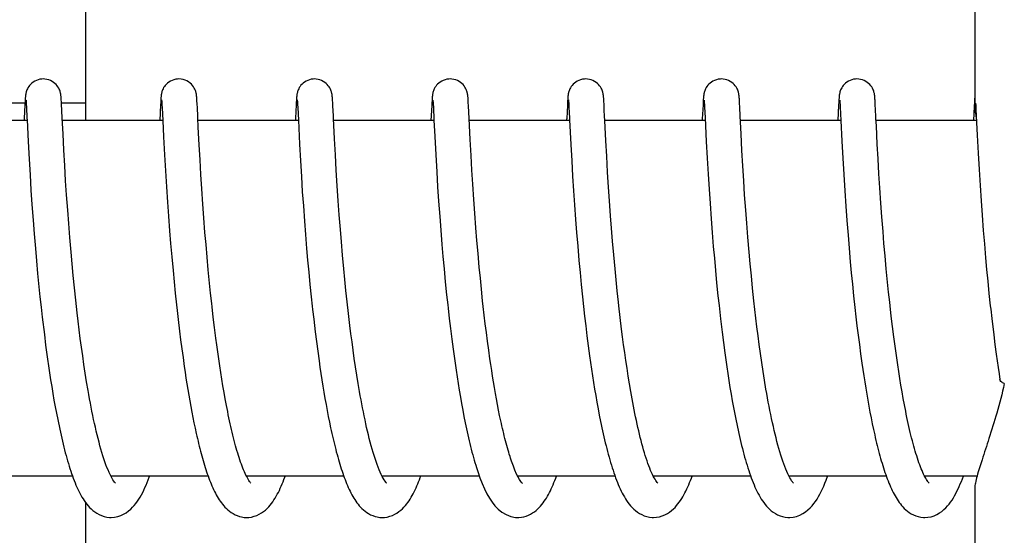
# Model space of a CAD drawing. Units: millimetres. Extents: x 18687 to 23553, y 1675 to 8407.
# Drawn here: x 20519 to 20536, y 6539 to 6548 of the extents above; entities that cross this region are included whole.
import ezdxf

# ---------------------------------------------------------------- set-up
doc = ezdxf.new("R2010")
doc.units = ezdxf.units.MM

# ---------------------------------------------------------------- blocks, each defined once
blk = doc.blocks.new('A$C5581190F')
for p, q in [((1317.633, 684.503), (1317.633, 675.895)), ((1302.626, 675.7), (1302.626, 682.5)), ((1301.384, 676), (1301.601, 676)), ((1301.601, 676.009), (1301.598, 675.959)), ((1301.603, 676.035), (1301.601, 676.009)), ((1301.604, 676.057), (1301.603, 676.035)), ((1301.605, 676.071), (1301.604, 676.057)), ((1301.606, 676.084), (1301.605, 676.071)), ((1301.618, 676.04), (1301.619, 676.034)), ((1301.619, 676.034), (1301.619, 676.026)), ((1301.619, 676.026), (1301.62, 676.017)), ((1301.62, 676.017), (1301.621, 676.001)), ((1301.621, 676.001), (1301.622, 675.974)), ((1302.211, 676.076), (1302.21, 676.089)), ((1302.212, 676.061), (1302.211, 676.076)), ((1302.213, 676.045), (1302.212, 676.061)), ((1302.215, 676.018), (1302.213, 676.045)), ((1302.217, 675.976), (1302.215, 676.018)), ((1302.216, 676), (1302.616, 676)), ((1303.891, 676.011), (1303.888, 675.962)), ((1303.892, 676.037), (1303.891, 676.011)), ((1303.894, 676.059), (1303.892, 676.037)), ((1303.895, 676.072), (1303.894, 676.059)), ((1303.896, 676.085), (1303.895, 676.072)), ((1303.907, 676.039), (1303.908, 676.033)), ((1303.908, 676.033), (1303.909, 676.025)), ((1303.909, 676.025), (1303.909, 676.015)), ((1303.909, 676.015), (1303.91, 675.998)), ((1303.91, 675.998), (1303.912, 675.969)), ((1304.501, 676.078), (1304.499, 676.091)), ((1304.502, 676.064), (1304.501, 676.078)), ((1304.503, 676.049), (1304.502, 676.064)), ((1304.504, 676.025), (1304.503, 676.049)), ((1304.506, 675.988), (1304.504, 676.025)), ((1304.51, 675.909), (1304.506, 675.988)), ((1306.18, 676.012), (1306.177, 675.961)), ((1306.182, 676.037), (1306.18, 676.012)), ((1306.183, 676.059), (1306.182, 676.037)), ((1306.184, 676.073), (1306.183, 676.059)), ((1306.197, 676.039), (1306.197, 676.033)), ((1306.197, 676.033), (1306.198, 676.025)), ((1306.198, 676.025), (1306.199, 676.015)), ((1306.199, 676.015), (1306.2, 675.998)), ((1306.2, 675.998), (1306.202, 675.97)), ((1306.79, 676.081), (1306.789, 676.093)), ((1306.791, 676.069), (1306.79, 676.081)), ((1306.792, 676.056), (1306.791, 676.069)), ((1306.793, 676.034), (1306.792, 676.056)), ((1306.795, 676.002), (1306.793, 676.034)), ((1306.798, 675.945), (1306.795, 676.002)), ((1308.469, 676.004), (1308.466, 675.955)), ((1308.471, 676.037), (1308.469, 676.004)), ((1308.473, 676.059), (1308.471, 676.037)), ((1308.473, 676.073), (1308.473, 676.059)), ((1308.486, 676.04), (1308.487, 676.034)), ((1308.487, 676.034), (1308.487, 676.026)), ((1308.487, 676.026), (1308.488, 676.017)), ((1308.488, 676.017), (1308.489, 676)), ((1308.489, 676), (1308.491, 675.973)), ((1309.079, 676.085), (1309.078, 676.097)), ((1309.08, 676.073), (1309.079, 676.085)), ((1309.081, 676.06), (1309.08, 676.073)), ((1309.082, 676.038), (1309.081, 676.06)), ((1309.084, 676.005), (1309.082, 676.038)), ((1309.087, 675.946), (1309.084, 676.005)), ((1310.759, 676.009), (1310.756, 675.96)), ((1310.76, 676.035), (1310.759, 676.009)), ((1310.762, 676.057), (1310.76, 676.035)), ((1310.763, 676.071), (1310.762, 676.057)), ((1310.776, 676.039), (1310.776, 676.033)), ((1310.776, 676.033), (1310.777, 676.025)), ((1310.777, 676.025), (1310.778, 676.015)), ((1310.778, 676.015), (1310.779, 675.998)), ((1310.779, 675.998), (1310.78, 675.971)), ((1311.369, 676.074), (1311.368, 676.088)), ((1311.37, 676.06), (1311.369, 676.074)), ((1311.371, 676.044), (1311.37, 676.06)), ((1311.373, 676.018), (1311.371, 676.044)), ((1311.375, 675.977), (1311.373, 676.018)), ((1313.048, 676.013), (1313.046, 675.964)), ((1313.05, 676.037), (1313.048, 676.013)), ((1313.051, 676.06), (1313.05, 676.037)), ((1313.052, 676.073), (1313.051, 676.06)), ((1313.065, 676.04), (1313.066, 676.034)), ((1313.066, 676.034), (1313.066, 676.026)), ((1313.066, 676.026), (1313.067, 676.017)), ((1313.067, 676.017), (1313.068, 676)), ((1313.068, 676), (1313.07, 675.973)), ((1313.658, 676.08), (1313.657, 676.092)), ((1313.659, 676.067), (1313.658, 676.08)), ((1313.66, 676.053), (1313.659, 676.067)), ((1313.661, 676.029), (1313.66, 676.053)), ((1313.664, 675.993), (1313.661, 676.029)), ((1313.667, 675.925), (1313.664, 675.993)), ((1315.338, 676.009), (1315.335, 675.959)), ((1315.339, 676.034), (1315.338, 676.009)), ((1315.341, 676.057), (1315.339, 676.034)), ((1315.342, 676.07), (1315.341, 676.057)), ((1315.343, 676.083), (1315.342, 676.07)), ((1315.354, 676.04), (1315.355, 676.034)), ((1315.355, 676.034), (1315.356, 676.026)), ((1315.356, 676.026), (1315.356, 676.017)), ((1315.356, 676.017), (1315.357, 676)), ((1315.357, 676), (1315.359, 675.973)), ((1315.948, 676.075), (1315.947, 676.088)), ((1315.949, 676.06), (1315.948, 676.075)), ((1315.95, 676.044), (1315.949, 676.06)), ((1315.952, 676.018), (1315.95, 676.044)), ((1315.954, 675.976), (1315.952, 676.018)), ((1317.627, 676.01), (1317.623, 675.936)), ((1317.629, 676.035), (1317.627, 676.01)), ((1317.63, 676.058), (1317.629, 676.035)), ((1317.631, 676.071), (1317.63, 676.058)), ((1317.632, 676.084), (1317.631, 676.071)), ((1317.633, 676.095), (1317.632, 676.084)), ((1317.647, 675.989), (1317.649, 675.957)), ((1301.598, 675.959), (1301.588, 675.737)), ((1301.622, 675.974), (1301.625, 675.923)), ((1301.625, 675.923), (1301.634, 675.739)), ((1302.223, 675.866), (1302.217, 675.976)), ((1302.229, 675.739), (1302.223, 675.866)), ((1303.888, 675.962), (1303.875, 675.7)), ((1303.912, 675.969), (1303.915, 675.915)), ((1303.915, 675.915), (1303.925, 675.701)), ((1306.177, 675.961), (1306.166, 675.736)), ((1306.202, 675.97), (1306.204, 675.917)), ((1306.204, 675.917), (1306.215, 675.705)), ((1306.806, 675.779), (1306.798, 675.945)), ((1308.466, 675.955), (1308.454, 675.7)), ((1308.491, 675.973), (1308.494, 675.922)), ((1308.494, 675.922), (1308.504, 675.704)), ((1309.097, 675.735), (1309.087, 675.946)), ((1310.756, 675.96), (1310.745, 675.734)), ((1310.78, 675.971), (1310.783, 675.919)), ((1311.38, 675.872), (1311.375, 675.977)), ((1311.385, 675.77), (1311.38, 675.872)), ((1313.046, 675.964), (1313.034, 675.729)), ((1313.07, 675.973), (1313.072, 675.929)), ((1313.072, 675.929), (1313.081, 675.747)), ((1313.675, 675.77), (1313.667, 675.925)), ((1315.335, 675.959), (1315.322, 675.7)), ((1315.359, 675.973), (1315.362, 675.923)), ((1315.362, 675.923), (1315.373, 675.7)), ((1315.959, 675.872), (1315.954, 675.976)), ((1315.964, 675.772), (1315.959, 675.872)), ((1317.623, 675.936), (1317.612, 675.7)), ((1317.649, 675.957), (1317.653, 675.885)), ((1317.653, 675.885), (1317.674, 675.453)), ((1301.636, 675.7), (1299.942, 675.7)), ((1301.634, 675.739), (1301.636, 675.708)), ((1301.636, 675.708), (1301.654, 675.346)), ((1302.242, 675.476), (1302.229, 675.739)), ((1303.926, 675.7), (1302.231, 675.7)), ((1303.925, 675.701), (1303.939, 675.426)), ((1304.526, 675.586), (1304.518, 675.743)), ((1306.215, 675.7), (1304.52, 675.7)), ((1306.215, 675.705), (1306.235, 675.301)), ((1308.504, 675.7), (1306.81, 675.7)), ((1308.504, 675.704), (1308.518, 675.432)), ((1309.115, 675.378), (1309.097, 675.735)), ((1310.794, 675.7), (1309.099, 675.7)), ((1310.793, 675.712), (1310.814, 675.297)), ((1311.389, 675.7), (1311.385, 675.77)), ((1311.406, 675.358), (1311.389, 675.7)), ((1313.083, 675.7), (1311.389, 675.7)), ((1313.081, 675.747), (1313.101, 675.346)), ((1313.689, 675.472), (1313.675, 675.77)), ((1315.373, 675.7), (1313.678, 675.7)), ((1315.373, 675.7), (1315.39, 675.349)), ((1317.662, 675.7), (1315.967, 675.7)), ((1304.541, 675.286), (1304.526, 675.586)), ((1315.987, 675.302), (1315.972, 675.611)), ((1301.654, 675.346), (1301.67, 675.045)), ((1302.256, 675.198), (1302.242, 675.476)), ((1303.939, 675.426), (1303.955, 675.122)), ((1306.84, 675.12), (1306.825, 675.39)), ((1308.518, 675.432), (1308.534, 675.119)), ((1309.13, 675.108), (1309.115, 675.378)), ((1311.42, 675.096), (1311.406, 675.358)), ((1313.101, 675.346), (1313.116, 675.061)), ((1313.704, 675.194), (1313.689, 675.472)), ((1315.39, 675.349), (1315.405, 675.061)), ((1317.674, 675.453), (1317.69, 675.147)), ((1302.271, 674.938), (1302.256, 675.198)), ((1304.555, 675.038), (1304.541, 675.286)), ((1306.235, 675.301), (1306.25, 675.018)), ((1310.814, 675.297), (1310.829, 675.019)), ((1313.718, 674.935), (1313.704, 675.194)), ((1316.001, 675.05), (1315.987, 675.302)), ((1317.69, 675.147), (1317.706, 674.875)), ((1301.67, 675.045), (1301.685, 674.784)), ((1303.955, 675.122), (1303.971, 674.851)), ((1304.57, 674.787), (1304.555, 675.038)), ((1306.25, 675.018), (1306.266, 674.755)), ((1306.855, 674.86), (1306.84, 675.12)), ((1308.534, 675.119), (1308.55, 674.833)), ((1309.144, 674.861), (1309.13, 675.108)), ((1310.829, 675.019), (1310.844, 674.761)), ((1311.435, 674.829), (1311.42, 675.096)), ((1313.116, 675.061), (1313.132, 674.796)), ((1315.405, 675.061), (1315.422, 674.786)), ((1316.016, 674.799), (1316.001, 675.05)), ((1302.287, 674.681), (1302.271, 674.938)), ((1303.971, 674.851), (1303.987, 674.581)), ((1306.871, 674.596), (1306.855, 674.86)), ((1308.55, 674.833), (1308.566, 674.579)), ((1309.159, 674.624), (1309.144, 674.861)), ((1311.452, 674.573), (1311.435, 674.829)), ((1313.734, 674.682), (1313.718, 674.935)), ((1317.706, 674.875), (1317.722, 674.604)), ((1301.685, 674.784), (1301.701, 674.526)), ((1302.303, 674.443), (1302.287, 674.681)), ((1304.585, 674.548), (1304.57, 674.787)), ((1306.266, 674.755), (1306.282, 674.498)), ((1310.844, 674.761), (1310.86, 674.511)), ((1313.132, 674.796), (1313.148, 674.538)), ((1313.749, 674.447), (1313.734, 674.682)), ((1315.422, 674.786), (1315.439, 674.513)), ((1316.031, 674.561), (1316.016, 674.799)), ((1301.701, 674.526), (1301.718, 674.284)), ((1303.987, 674.581), (1304.005, 674.323)), ((1304.603, 674.288), (1304.585, 674.548)), ((1306.282, 674.498), (1306.299, 674.258)), ((1306.888, 674.341), (1306.871, 674.596)), ((1308.566, 674.579), (1308.582, 674.34)), ((1309.176, 674.368), (1309.159, 674.624)), ((1310.86, 674.511), (1310.876, 674.277)), ((1311.467, 674.341), (1311.452, 674.573)), ((1313.148, 674.538), (1313.164, 674.298)), ((1315.439, 674.513), (1315.457, 674.253)), ((1316.049, 674.302), (1316.031, 674.561)), ((1317.722, 674.604), (1317.74, 674.342)), ((1302.321, 674.184), (1302.303, 674.443)), ((1304.005, 674.323), (1304.022, 674.087)), ((1306.905, 674.11), (1306.888, 674.341)), ((1308.582, 674.34), (1308.601, 674.081)), ((1309.193, 674.135), (1309.176, 674.368)), ((1311.485, 674.093), (1311.467, 674.341)), ((1313.768, 674.189), (1313.749, 674.447)), ((1317.74, 674.342), (1317.757, 674.101)), ((1301.718, 674.284), (1301.737, 674.02)), ((1302.338, 673.96), (1302.321, 674.184)), ((1304.62, 674.056), (1304.603, 674.288)), ((1306.299, 674.258), (1306.317, 674.001)), ((1310.876, 674.277), (1310.894, 674.028)), ((1313.164, 674.298), (1313.183, 674.04)), ((1313.784, 673.966), (1313.768, 674.189)), ((1315.457, 674.253), (1315.474, 674.014)), ((1316.066, 674.071), (1316.049, 674.302)), ((1301.737, 674.02), (1301.755, 673.786)), ((1304.022, 674.087), (1304.041, 673.837)), ((1304.639, 673.811), (1304.62, 674.056)), ((1306.317, 674.001), (1306.335, 673.774)), ((1306.924, 673.861), (1306.905, 674.11)), ((1308.601, 674.081), (1308.618, 673.851)), ((1309.212, 673.889), (1309.193, 674.135)), ((1310.894, 674.028), (1310.911, 673.808)), ((1311.501, 673.882), (1311.485, 674.093)), ((1313.183, 674.04), (1313.2, 673.812)), ((1315.474, 674.014), (1315.494, 673.763)), ((1316.085, 673.828), (1316.066, 674.071)), ((1317.757, 674.101), (1317.777, 673.844)), ((1302.357, 673.724), (1302.338, 673.96)), ((1304.041, 673.837), (1304.058, 673.621)), ((1306.942, 673.65), (1306.924, 673.861)), ((1308.618, 673.851), (1308.638, 673.608)), ((1309.229, 673.675), (1309.212, 673.889)), ((1311.519, 673.663), (1311.501, 673.882)), ((1313.803, 673.729), (1313.784, 673.966)), ((1316.101, 673.624), (1316.085, 673.828)), ((1317.777, 673.844), (1317.795, 673.618)), ((1301.755, 673.786), (1301.776, 673.538)), ((1302.378, 673.476), (1302.357, 673.724)), ((1304.656, 673.607), (1304.639, 673.811)), ((1306.335, 673.774), (1306.355, 673.538)), ((1306.961, 673.429), (1306.942, 673.65)), ((1309.248, 673.454), (1309.229, 673.675)), ((1310.911, 673.808), (1310.93, 673.577)), ((1311.539, 673.434), (1311.519, 673.663)), ((1313.2, 673.812), (1313.22, 673.574)), ((1313.825, 673.479), (1313.803, 673.729)), ((1315.494, 673.763), (1315.512, 673.544)), ((1301.776, 673.538), (1301.794, 673.33)), ((1304.058, 673.621), (1304.078, 673.397)), ((1304.674, 673.395), (1304.656, 673.607)), ((1306.355, 673.538), (1306.372, 673.342)), ((1308.638, 673.608), (1308.656, 673.405)), ((1310.93, 673.577), (1310.951, 673.336)), ((1313.22, 673.574), (1313.237, 673.375)), ((1315.512, 673.544), (1315.532, 673.317)), ((1316.12, 673.414), (1316.101, 673.624)), ((1317.795, 673.618), (1317.815, 673.382)), ((1301.794, 673.33), (1301.814, 673.115)), ((1302.395, 673.282), (1302.378, 673.476)), ((1304.078, 673.397), (1304.099, 673.166)), ((1304.695, 673.177), (1304.674, 673.395)), ((1306.372, 673.342), (1306.391, 673.14)), ((1306.982, 673.197), (1306.961, 673.429)), ((1308.656, 673.405), (1308.675, 673.195)), ((1309.269, 673.226), (1309.248, 673.454)), ((1310.951, 673.336), (1310.97, 673.136)), ((1311.561, 673.196), (1311.539, 673.434)), ((1313.237, 673.375), (1313.256, 673.17)), ((1313.842, 673.283), (1313.825, 673.479)), ((1316.14, 673.196), (1316.12, 673.414)), ((1317.815, 673.382), (1317.833, 673.187)), ((1302.414, 673.082), (1302.395, 673.282)), ((1304.099, 673.166), (1304.117, 672.977)), ((1304.717, 672.954), (1304.695, 673.177)), ((1307, 673.016), (1306.982, 673.197)), ((1308.675, 673.195), (1308.696, 672.979)), ((1309.287, 673.04), (1309.269, 673.226)), ((1311.579, 673.012), (1311.561, 673.196)), ((1313.256, 673.17), (1313.276, 672.96)), ((1313.862, 673.08), (1313.842, 673.283)), ((1315.532, 673.317), (1315.549, 673.13)), ((1316.162, 672.974), (1316.14, 673.196)), ((1317.833, 673.187), (1317.853, 672.986)), ((1301.814, 673.115), (1301.836, 672.894)), ((1302.435, 672.878), (1302.414, 673.082)), ((1306.391, 673.14), (1306.411, 672.934)), ((1307.019, 672.829), (1307, 673.016)), ((1309.306, 672.851), (1309.287, 673.04)), ((1310.97, 673.136), (1310.99, 672.931)), ((1311.598, 672.825), (1311.579, 673.012)), ((1313.883, 672.871), (1313.862, 673.08)), ((1315.549, 673.13), (1315.568, 672.939)), ((1317.853, 672.986), (1317.873, 672.78)), ((1301.836, 672.894), (1301.853, 672.724)), ((1302.457, 672.668), (1302.435, 672.878)), ((1304.117, 672.977), (1304.136, 672.785)), ((1304.734, 672.784), (1304.717, 672.954)), ((1306.411, 672.934), (1306.432, 672.724)), ((1307.039, 672.637), (1307.019, 672.829)), ((1308.696, 672.979), (1308.718, 672.758)), ((1309.326, 672.659), (1309.306, 672.851)), ((1310.99, 672.931), (1311.011, 672.721)), ((1311.619, 672.634), (1311.598, 672.825)), ((1313.276, 672.96), (1313.298, 672.743)), ((1313.905, 672.658), (1313.883, 672.871)), ((1315.568, 672.939), (1315.588, 672.742)), ((1316.179, 672.804), (1316.162, 672.974)), ((1301.853, 672.724), (1301.872, 672.552)), ((1302.481, 672.455), (1302.457, 672.668)), ((1304.136, 672.785), (1304.157, 672.59)), ((1304.753, 672.611), (1304.734, 672.784)), ((1306.432, 672.724), (1306.449, 672.564)), ((1308.718, 672.758), (1308.736, 672.589)), ((1309.337, 672.562), (1309.326, 672.659)), ((1311.011, 672.721), (1311.029, 672.561)), ((1313.298, 672.743), (1313.316, 672.578)), ((1313.922, 672.512), (1313.905, 672.658)), ((1315.588, 672.742), (1315.61, 672.542)), ((1316.198, 672.631), (1316.179, 672.804)), ((1317.873, 672.78), (1317.896, 672.57)), ((1301.872, 672.552), (1301.892, 672.378)), ((1304.157, 672.59), (1304.168, 672.492)), ((1304.168, 672.492), (1304.185, 672.344)), ((1307.062, 672.44), (1307.039, 672.637)), ((1309.354, 672.416), (1309.337, 672.562)), ((1311.029, 672.561), (1311.047, 672.398)), ((1313.939, 672.365), (1313.922, 672.512)), ((1315.61, 672.542), (1315.627, 672.389)), ((1301.892, 672.378), (1301.927, 672.086)), ((1302.498, 672.312), (1302.481, 672.455)), ((1304.185, 672.344), (1304.209, 672.145)), ((1304.801, 672.204), (1304.779, 672.379)), ((1306.474, 672.349), (1306.5, 672.133)), ((1307.086, 672.238), (1307.062, 672.44)), ((1308.762, 672.36), (1308.783, 672.187)), ((1309.371, 672.269), (1309.354, 672.416)), ((1311.047, 672.398), (1311.066, 672.233)), ((1311.672, 672.178), (1311.648, 672.375)), ((1313.342, 672.353), (1313.369, 672.125)), ((1313.957, 672.217), (1313.939, 672.365)), ((1315.627, 672.389), (1315.645, 672.234)), ((1316.245, 672.223), (1316.224, 672.399)), ((1317.92, 672.356), (1317.953, 672.084)), ((1302.516, 672.167), (1302.498, 672.312)), ((1302.534, 672.021), (1302.516, 672.167)), ((1304.823, 672.028), (1304.801, 672.204)), ((1307.103, 672.102), (1307.086, 672.238)), ((1308.783, 672.187), (1308.804, 672.012)), ((1309.39, 672.122), (1309.371, 672.269)), ((1311.066, 672.233), (1311.087, 672.066)), ((1311.689, 672.047), (1311.672, 672.178)), ((1313.975, 672.067), (1313.957, 672.217)), ((1315.645, 672.234), (1315.664, 672.078)), ((1316.268, 672.046), (1316.245, 672.223)), ((1301.927, 672.086), (1301.949, 671.909)), ((1302.554, 671.875), (1302.534, 672.021)), ((1304.209, 672.145), (1304.228, 671.996)), ((1304.228, 671.996), (1304.247, 671.847)), ((1304.838, 671.911), (1304.823, 672.028)), ((1306.5, 672.133), (1306.52, 671.97)), ((1307.121, 671.964), (1307.103, 672.102)), ((1308.804, 672.012), (1308.827, 671.838)), ((1309.409, 671.974), (1309.39, 672.122)), ((1311.087, 672.066), (1311.109, 671.898)), ((1311.706, 671.914), (1311.689, 672.047)), ((1313.369, 672.125), (1313.391, 671.952)), ((1313.995, 671.917), (1313.975, 672.067)), ((1315.664, 672.078), (1315.685, 671.92)), ((1316.283, 671.929), (1316.268, 672.046)), ((1317.953, 672.084), (1317.974, 671.92)), ((1301.949, 671.909), (1301.965, 671.792)), ((1302.574, 671.728), (1302.554, 671.875)), ((1304.247, 671.847), (1304.268, 671.698)), ((1304.854, 671.794), (1304.838, 671.911)), ((1306.52, 671.97), (1306.542, 671.807)), ((1307.14, 671.825), (1307.121, 671.964)), ((1307.159, 671.685), (1307.14, 671.825)), ((1308.827, 671.838), (1308.843, 671.721)), ((1309.429, 671.826), (1309.409, 671.974)), ((1309.45, 671.678), (1309.429, 671.826)), ((1311.109, 671.898), (1311.131, 671.73)), ((1311.724, 671.782), (1311.706, 671.914)), ((1313.391, 671.952), (1313.414, 671.778)), ((1314.016, 671.766), (1313.995, 671.917)), ((1315.685, 671.92), (1315.706, 671.762)), ((1316.299, 671.811), (1316.283, 671.929)), ((1317.974, 671.92), (1317.996, 671.754)), ((1301.965, 671.792), (1301.981, 671.674)), ((1301.981, 671.674), (1301.998, 671.557)), ((1302.596, 671.582), (1302.574, 671.728)), ((1304.268, 671.698), (1304.289, 671.549)), ((1304.871, 671.678), (1304.854, 671.794)), ((1304.888, 671.562), (1304.871, 671.678)), ((1306.542, 671.807), (1306.564, 671.645)), ((1307.18, 671.544), (1307.159, 671.685)), ((1308.843, 671.721), (1308.86, 671.605)), ((1309.464, 671.58), (1309.45, 671.678)), ((1311.131, 671.73), (1311.147, 671.617)), ((1311.743, 671.65), (1311.724, 671.782)), ((1313.414, 671.778), (1313.43, 671.661)), ((1313.43, 671.661), (1313.447, 671.544)), ((1314.038, 671.615), (1314.016, 671.766)), ((1315.706, 671.762), (1315.728, 671.603)), ((1316.316, 671.694), (1316.299, 671.811)), ((1316.333, 671.578), (1316.316, 671.694)), ((1317.996, 671.754), (1318.012, 671.644)), ((1301.998, 671.557), (1302.016, 671.44)), ((1302.618, 671.435), (1302.596, 671.582)), ((1304.289, 671.549), (1304.303, 671.451)), ((1304.906, 671.447), (1304.888, 671.562)), ((1306.564, 671.645), (1306.58, 671.537)), ((1306.58, 671.537), (1306.596, 671.43)), ((1307.202, 671.404), (1307.18, 671.544)), ((1308.86, 671.605), (1308.877, 671.489)), ((1309.479, 671.482), (1309.464, 671.58)), ((1311.147, 671.617), (1311.164, 671.504)), ((1311.164, 671.504), (1311.181, 671.392)), ((1311.763, 671.518), (1311.743, 671.65)), ((1311.783, 671.387), (1311.763, 671.518)), ((1313.447, 671.544), (1313.465, 671.428)), ((1314.061, 671.464), (1314.038, 671.615)), ((1315.728, 671.603), (1315.743, 671.497)), ((1315.743, 671.497), (1315.759, 671.392)), ((1316.35, 671.462), (1316.333, 671.578)), ((1318.012, 671.644), (1318.028, 671.534)), ((1318.028, 671.534), (1318.044, 671.423)), ((1302.016, 671.44), (1302.033, 671.324)), ((1302.033, 671.324), (1302.052, 671.209)), ((1302.641, 671.29), (1302.618, 671.435)), ((1304.303, 671.451), (1304.318, 671.353)), ((1304.318, 671.353), (1304.334, 671.255)), ((1304.924, 671.333), (1304.906, 671.447)), ((1304.942, 671.22), (1304.924, 671.333)), ((1306.596, 671.43), (1306.612, 671.323)), ((1306.612, 671.323), (1306.629, 671.218)), ((1307.224, 671.264), (1307.202, 671.404)), ((1308.877, 671.489), (1308.894, 671.374)), ((1308.894, 671.374), (1308.912, 671.259)), ((1309.494, 671.385), (1309.479, 671.482)), ((1309.51, 671.287), (1309.494, 671.385)), ((1311.181, 671.392), (1311.198, 671.279)), ((1311.804, 671.258), (1311.783, 671.387)), ((1313.465, 671.428), (1313.483, 671.312)), ((1314.084, 671.315), (1314.061, 671.464)), ((1315.759, 671.392), (1315.776, 671.288)), ((1316.368, 671.347), (1316.35, 671.462)), ((1316.387, 671.234), (1316.368, 671.347)), ((1318.044, 671.423), (1318.059, 671.327)), ((1302.052, 671.209), (1302.071, 671.095)), ((1302.666, 671.145), (1302.641, 671.29)), ((1304.334, 671.255), (1304.35, 671.159)), ((1304.35, 671.159), (1304.366, 671.063)), ((1304.961, 671.109), (1304.942, 671.22)), ((1306.629, 671.218), (1306.647, 671.113)), ((1307.248, 671.124), (1307.224, 671.264)), ((1308.912, 671.259), (1308.931, 671.146)), ((1309.526, 671.191), (1309.51, 671.287)), ((1309.543, 671.095), (1309.526, 671.191)), ((1311.198, 671.279), (1311.216, 671.167)), ((1311.216, 671.167), (1311.235, 671.056)), ((1311.826, 671.129), (1311.804, 671.258)), ((1313.483, 671.312), (1313.501, 671.196)), ((1313.501, 671.196), (1313.52, 671.081)), ((1314.109, 671.166), (1314.084, 671.315)), ((1315.776, 671.288), (1315.793, 671.184)), ((1315.793, 671.184), (1315.81, 671.081)), ((1316.406, 671.121), (1316.387, 671.234)), ((1302.071, 671.095), (1302.09, 670.982)), ((1304.366, 671.063), (1304.382, 670.968)), ((1304.981, 671), (1304.961, 671.109)), ((1305.001, 670.892), (1304.981, 671)), ((1306.647, 671.113), (1306.664, 671.009)), ((1306.664, 671.009), (1306.683, 670.907)), ((1308.931, 671.146), (1308.95, 671.033)), ((1308.95, 671.033), (1308.969, 670.922)), ((1309.56, 671.001), (1309.543, 671.095)), ((1309.577, 670.907), (1309.56, 671.001)), ((1311.235, 671.056), (1311.255, 670.945)), ((1311.849, 671.003), (1311.826, 671.129)), ((1313.52, 671.081), (1313.54, 670.967)), ((1315.81, 671.081), (1315.828, 670.978)), ((1316.426, 671.01), (1316.406, 671.121)), ((1316.446, 670.901), (1316.426, 671.01)), ((1302.09, 670.982), (1302.111, 670.87)), ((1302.111, 670.87), (1302.131, 670.76)), ((1304.382, 670.968), (1304.399, 670.873)), ((1304.399, 670.873), (1304.417, 670.78)), ((1305.022, 670.787), (1305.001, 670.892)), ((1306.683, 670.907), (1306.701, 670.806)), ((1308.969, 670.922), (1308.99, 670.813)), ((1309.595, 670.814), (1309.577, 670.907)), ((1311.255, 670.945), (1311.275, 670.836)), ((1311.275, 670.836), (1311.295, 670.728)), ((1313.54, 670.967), (1313.561, 670.854)), ((1313.561, 670.854), (1313.582, 670.743)), ((1315.828, 670.978), (1315.846, 670.878)), ((1315.846, 670.878), (1315.864, 670.778)), ((1316.467, 670.794), (1316.446, 670.901)), ((1302.131, 670.76), (1302.153, 670.651)), ((1304.417, 670.78), (1304.435, 670.688)), ((1304.435, 670.688), (1304.453, 670.597)), ((1306.701, 670.806), (1306.72, 670.707)), ((1306.72, 670.707), (1306.74, 670.609)), ((1308.99, 670.813), (1309.01, 670.705)), ((1309.01, 670.705), (1309.032, 670.599)), ((1309.613, 670.723), (1309.595, 670.814)), ((1309.632, 670.634), (1309.613, 670.723)), ((1311.295, 670.728), (1311.317, 670.621)), ((1313.582, 670.743), (1313.603, 670.633)), ((1315.864, 670.778), (1315.884, 670.68)), ((1315.884, 670.68), (1315.903, 670.583)), ((1304.453, 670.597), (1304.472, 670.507)), ((1304.472, 670.507), (1304.491, 670.419)), ((1306.74, 670.609), (1306.76, 670.513)), ((1315.903, 670.583), (1315.923, 670.487)), ((1309.221, 669.846), (1309.243, 669.779)), ((1302.402, 669.7), (1300.759, 669.7)), ((1304.691, 669.7), (1303.049, 669.7)), ((1303.058, 669.7), (1303.053, 669.691)), ((1306.981, 669.7), (1305.338, 669.7)), ((1309.271, 669.7), (1307.627, 669.7)), ((1311.56, 669.7), (1309.917, 669.7)), ((1313.849, 669.7), (1312.206, 669.7)), ((1312.222, 669.67), (1312.207, 669.698)), ((1312.215, 669.7), (1312.21, 669.69)), ((1316.138, 669.7), (1314.496, 669.7)), ((1314.505, 669.7), (1314.5, 669.691)), ((1316.794, 669.683), (1316.781, 669.708)), ((1317.672, 669.7), (1316.785, 669.7)), ((1317.633, 669.505), (1317.633, 660.7)), ((1302.626, 662.7), (1302.626, 669.249))]:
    blk.add_line(p, q)
for points in [[(1301.908, 676.4), (1301.886, 676.399), (1301.853, 676.394), (1301.822, 676.386), (1301.793, 676.375), (1301.765, 676.362), (1301.74, 676.346), (1301.717, 676.329), (1301.697, 676.311), (1301.679, 676.291), (1301.663, 676.272), (1301.651, 676.252), (1301.641, 676.233), (1301.633, 676.215), (1301.627, 676.199), (1301.622, 676.185), (1301.619, 676.172), (1301.616, 676.162), (1301.615, 676.153), (1301.613, 676.145), (1301.612, 676.138), (1301.611, 676.131), (1301.61, 676.125), (1301.609, 676.119), (1301.609, 676.113), (1301.608, 676.107), (1301.608, 676.101), (1301.607, 676.095), (1301.606, 676.084)], [(1302.21, 676.089), (1302.21, 676.095), (1302.209, 676.101), (1302.209, 676.107), (1302.208, 676.113), (1302.207, 676.12), (1302.206, 676.126), (1302.206, 676.132), (1302.205, 676.139), (1302.203, 676.147), (1302.202, 676.156), (1302.199, 676.167), (1302.196, 676.18), (1302.192, 676.194), (1302.186, 676.21), (1302.179, 676.227), (1302.169, 676.246), (1302.157, 676.266), (1302.143, 676.285), (1302.126, 676.305), (1302.106, 676.324), (1302.083, 676.342), (1302.058, 676.358), (1302.031, 676.372), (1302.001, 676.384), (1301.97, 676.393), (1301.938, 676.398), (1301.908, 676.4)], [(1304.198, 676.4), (1304.176, 676.399), (1304.144, 676.395), (1304.113, 676.387), (1304.083, 676.376), (1304.056, 676.363), (1304.031, 676.347), (1304.008, 676.33), (1303.987, 676.312), (1303.969, 676.292), (1303.954, 676.273), (1303.941, 676.254), (1303.931, 676.235), (1303.923, 676.217), (1303.917, 676.201), (1303.912, 676.186), (1303.908, 676.174), (1303.906, 676.163), (1303.904, 676.154), (1303.903, 676.146), (1303.901, 676.139), (1303.901, 676.132), (1303.9, 676.126), (1303.899, 676.12), (1303.898, 676.114), (1303.898, 676.108), (1303.897, 676.102), (1303.897, 676.097), (1303.896, 676.085)], [(1304.499, 676.091), (1304.499, 676.097), (1304.498, 676.103), (1304.498, 676.109), (1304.497, 676.115), (1304.497, 676.121), (1304.496, 676.127), (1304.495, 676.133), (1304.494, 676.14), (1304.493, 676.147), (1304.491, 676.156), (1304.489, 676.166), (1304.486, 676.178), (1304.482, 676.191), (1304.476, 676.208), (1304.468, 676.227), (1304.458, 676.247), (1304.445, 676.268), (1304.428, 676.29), (1304.409, 676.311), (1304.386, 676.331), (1304.361, 676.35), (1304.333, 676.366), (1304.302, 676.38), (1304.27, 676.391), (1304.235, 676.397), (1304.198, 676.4)], [(1306.487, 676.4), (1306.465, 676.399), (1306.433, 676.395), (1306.402, 676.387), (1306.373, 676.376), (1306.346, 676.363), (1306.321, 676.348), (1306.298, 676.331), (1306.277, 676.312), (1306.259, 676.293), (1306.244, 676.274), (1306.231, 676.254), (1306.221, 676.235), (1306.212, 676.218), (1306.206, 676.201), (1306.202, 676.187), (1306.198, 676.174), (1306.195, 676.163), (1306.194, 676.155), (1306.192, 676.146), (1306.191, 676.139), (1306.19, 676.133), (1306.189, 676.126), (1306.188, 676.12), (1306.188, 676.114), (1306.187, 676.109), (1306.187, 676.103), (1306.186, 676.097), (1306.186, 676.091), (1306.185, 676.085), (1306.184, 676.073)], [(1306.789, 676.093), (1306.788, 676.099), (1306.788, 676.104), (1306.787, 676.11), (1306.787, 676.115), (1306.786, 676.121), (1306.785, 676.126), (1306.784, 676.132), (1306.784, 676.138), (1306.783, 676.145), (1306.781, 676.152), (1306.78, 676.16), (1306.777, 676.17), (1306.774, 676.182), (1306.77, 676.196), (1306.765, 676.211), (1306.757, 676.229), (1306.747, 676.248), (1306.735, 676.267), (1306.72, 676.287), (1306.703, 676.307), (1306.683, 676.326), (1306.66, 676.343), (1306.635, 676.359), (1306.608, 676.373), (1306.579, 676.385), (1306.548, 676.393), (1306.516, 676.398), (1306.487, 676.4)], [(1308.777, 676.4), (1308.755, 676.399), (1308.723, 676.395), (1308.692, 676.387), (1308.662, 676.376), (1308.635, 676.363), (1308.61, 676.347), (1308.587, 676.33), (1308.566, 676.312), (1308.548, 676.293), (1308.533, 676.273), (1308.52, 676.254), (1308.51, 676.235), (1308.502, 676.217), (1308.496, 676.201), (1308.491, 676.187), (1308.487, 676.174), (1308.485, 676.163), (1308.483, 676.154), (1308.482, 676.146), (1308.48, 676.139), (1308.479, 676.132), (1308.479, 676.126), (1308.478, 676.12), (1308.477, 676.114), (1308.477, 676.108), (1308.476, 676.103), (1308.475, 676.097), (1308.475, 676.091), (1308.474, 676.085), (1308.473, 676.073)], [(1309.078, 676.097), (1309.077, 676.102), (1309.077, 676.108), (1309.076, 676.113), (1309.076, 676.119), (1309.075, 676.124), (1309.074, 676.13), (1309.073, 676.136), (1309.072, 676.143), (1309.071, 676.15), (1309.069, 676.158), (1309.067, 676.168), (1309.064, 676.179), (1309.061, 676.192), (1309.055, 676.208), (1309.048, 676.225), (1309.039, 676.244), (1309.027, 676.264), (1309.012, 676.284), (1308.995, 676.304), (1308.975, 676.323), (1308.952, 676.341), (1308.927, 676.358), (1308.9, 676.372), (1308.871, 676.384), (1308.84, 676.393), (1308.807, 676.398), (1308.777, 676.4)], [(1311.066, 676.4), (1311.044, 676.399), (1311.011, 676.395), (1310.98, 676.387), (1310.951, 676.376), (1310.924, 676.362), (1310.898, 676.347), (1310.875, 676.33), (1310.855, 676.311), (1310.837, 676.292), (1310.822, 676.272), (1310.809, 676.253), (1310.799, 676.234), (1310.791, 676.216), (1310.785, 676.2), (1310.78, 676.186), (1310.777, 676.173), (1310.774, 676.163), (1310.772, 676.154), (1310.771, 676.146), (1310.77, 676.138), (1310.769, 676.132), (1310.768, 676.126), (1310.767, 676.119), (1310.766, 676.114), (1310.766, 676.108), (1310.765, 676.102), (1310.765, 676.096), (1310.764, 676.09), (1310.764, 676.084), (1310.763, 676.071)], [(1311.368, 676.088), (1311.367, 676.094), (1311.367, 676.101), (1311.366, 676.107), (1311.366, 676.113), (1311.365, 676.119), (1311.364, 676.125), (1311.363, 676.132), (1311.362, 676.139), (1311.361, 676.147), (1311.359, 676.156), (1311.357, 676.167), (1311.354, 676.18), (1311.349, 676.194), (1311.344, 676.21), (1311.336, 676.228), (1311.327, 676.246), (1311.315, 676.266), (1311.3, 676.286), (1311.283, 676.305), (1311.263, 676.324), (1311.241, 676.342), (1311.215, 676.358), (1311.188, 676.373), (1311.159, 676.384), (1311.128, 676.393), (1311.095, 676.398), (1311.066, 676.4)], [(1313.355, 676.4), (1313.334, 676.399), (1313.302, 676.395), (1313.271, 676.387), (1313.242, 676.376), (1313.214, 676.363), (1313.189, 676.348), (1313.166, 676.331), (1313.145, 676.312), (1313.127, 676.293), (1313.112, 676.274), (1313.099, 676.254), (1313.089, 676.235), (1313.081, 676.218), (1313.074, 676.201), (1313.07, 676.187), (1313.066, 676.174), (1313.064, 676.163), (1313.062, 676.155), (1313.06, 676.146), (1313.059, 676.139), (1313.058, 676.133), (1313.057, 676.126), (1313.057, 676.12), (1313.056, 676.114), (1313.055, 676.109), (1313.055, 676.103), (1313.054, 676.097), (1313.054, 676.091), (1313.053, 676.085), (1313.052, 676.073)], [(1313.657, 676.092), (1313.656, 676.098), (1313.656, 676.104), (1313.655, 676.11), (1313.655, 676.115), (1313.654, 676.121), (1313.653, 676.127), (1313.653, 676.133), (1313.651, 676.14), (1313.65, 676.148), (1313.649, 676.157), (1313.646, 676.167), (1313.643, 676.179), (1313.639, 676.193), (1313.634, 676.209), (1313.626, 676.226), (1313.617, 676.245), (1313.605, 676.265), (1313.591, 676.284), (1313.573, 676.304), (1313.553, 676.323), (1313.531, 676.341), (1313.506, 676.358), (1313.478, 676.372), (1313.449, 676.384), (1313.418, 676.393), (1313.385, 676.398), (1313.355, 676.4)], [(1315.645, 676.4), (1315.622, 676.399), (1315.589, 676.394), (1315.558, 676.386), (1315.529, 676.375), (1315.501, 676.362), (1315.476, 676.346), (1315.453, 676.329), (1315.432, 676.31), (1315.414, 676.29), (1315.399, 676.271), (1315.387, 676.251), (1315.377, 676.232), (1315.369, 676.214), (1315.363, 676.198), (1315.358, 676.184), (1315.355, 676.172), (1315.353, 676.161), (1315.351, 676.152), (1315.349, 676.144), (1315.348, 676.137), (1315.347, 676.131), (1315.347, 676.124), (1315.346, 676.118), (1315.345, 676.112), (1315.345, 676.107), (1315.344, 676.101), (1315.344, 676.095), (1315.343, 676.083)], [(1315.947, 676.088), (1315.946, 676.095), (1315.946, 676.101), (1315.945, 676.107), (1315.944, 676.113), (1315.944, 676.12), (1315.943, 676.126), (1315.942, 676.132), (1315.941, 676.14), (1315.94, 676.148), (1315.938, 676.157), (1315.936, 676.168), (1315.932, 676.18), (1315.928, 676.194), (1315.923, 676.21), (1315.915, 676.228), (1315.905, 676.247), (1315.893, 676.266), (1315.879, 676.286), (1315.862, 676.306), (1315.842, 676.324), (1315.819, 676.342), (1315.794, 676.358), (1315.767, 676.373), (1315.737, 676.384), (1315.706, 676.393), (1315.674, 676.398), (1315.645, 676.4)], [(1301.617, 676.045), (1301.618, 676.045), (1301.618, 676.044), (1301.618, 676.042), (1301.618, 676.04)], [(1303.907, 676.045), (1303.907, 676.045), (1303.907, 676.046), (1303.907, 676.046), (1303.907, 676.045), (1303.907, 676.044), (1303.907, 676.042), (1303.907, 676.039)], [(1306.196, 676.045), (1306.196, 676.045), (1306.196, 676.046), (1306.196, 676.046), (1306.196, 676.045), (1306.197, 676.043), (1306.197, 676.041), (1306.197, 676.039)], [(1308.486, 676.045), (1308.486, 676.045), (1308.486, 676.044), (1308.486, 676.042), (1308.486, 676.04)], [(1310.775, 676.045), (1310.775, 676.045), (1310.775, 676.046), (1310.775, 676.046), (1310.775, 676.045), (1310.775, 676.044), (1310.776, 676.042), (1310.776, 676.039)], [(1313.065, 676.045), (1313.065, 676.045), (1313.065, 676.044), (1313.065, 676.042), (1313.065, 676.04)], [(1315.354, 676.045), (1315.354, 676.045), (1315.354, 676.044), (1315.354, 676.042), (1315.354, 676.04)], [(1304.518, 675.743), (1304.517, 675.777), (1304.51, 675.909)], [(1310.783, 675.919), (1310.792, 675.743), (1310.793, 675.712)], [(1301.588, 675.737), (1301.587, 675.718), (1301.586, 675.7)], [(1306.166, 675.736), (1306.165, 675.717), (1306.165, 675.7)], [(1306.825, 675.39), (1306.808, 675.732), (1306.806, 675.779)], [(1310.745, 675.734), (1310.744, 675.716), (1310.743, 675.7)], [(1313.034, 675.729), (1313.033, 675.71), (1313.033, 675.7)], [(1315.972, 675.611), (1315.966, 675.735), (1315.964, 675.772)], [(1304.779, 672.379), (1304.759, 672.554), (1304.753, 672.611)], [(1306.449, 672.564), (1306.455, 672.511), (1306.474, 672.349)], [(1308.736, 672.589), (1308.742, 672.532), (1308.762, 672.36)], [(1311.648, 672.375), (1311.626, 672.57), (1311.619, 672.634)], [(1313.316, 672.578), (1313.322, 672.522), (1313.342, 672.353)], [(1316.224, 672.399), (1316.204, 672.573), (1316.198, 672.631)], [(1317.896, 672.57), (1317.902, 672.517), (1317.92, 672.356)], [(1314.51, 669.672), (1314.494, 669.703), (1314.477, 669.737), (1314.461, 669.775), (1314.444, 669.815), (1314.427, 669.858), (1314.41, 669.903), (1314.393, 669.951), (1314.376, 670.001), (1314.359, 670.053), (1314.343, 670.108), (1314.326, 670.164), (1314.31, 670.221), (1314.294, 670.281), (1314.279, 670.342), (1314.263, 670.405), (1314.248, 670.468), (1314.233, 670.534), (1314.218, 670.6), (1314.204, 670.668), (1314.189, 670.737), (1314.175, 670.806), (1314.162, 670.877), (1314.148, 670.948), (1314.135, 671.02), (1314.122, 671.093), (1314.109, 671.166)], [(1303.053, 669.69), (1303.036, 669.724), (1303.019, 669.762), (1303.002, 669.802), (1302.984, 669.845), (1302.967, 669.891), (1302.95, 669.939), (1302.933, 669.989), (1302.916, 670.042), (1302.899, 670.096), (1302.883, 670.153), (1302.866, 670.211), (1302.85, 670.27), (1302.834, 670.331), (1302.819, 670.394), (1302.804, 670.458), (1302.789, 670.523), (1302.774, 670.589), (1302.759, 670.656), (1302.745, 670.724), (1302.731, 670.792), (1302.718, 670.862), (1302.704, 670.932), (1302.691, 671.002), (1302.678, 671.074), (1302.666, 671.145)], [(1307.631, 669.694), (1307.613, 669.728), (1307.596, 669.766), (1307.579, 669.806), (1307.562, 669.849), (1307.544, 669.895), (1307.527, 669.943), (1307.51, 669.993), (1307.494, 670.045), (1307.477, 670.099), (1307.461, 670.155), (1307.445, 670.212), (1307.429, 670.271), (1307.413, 670.331), (1307.398, 670.393), (1307.383, 670.455), (1307.368, 670.519), (1307.354, 670.583), (1307.34, 670.649), (1307.326, 670.715), (1307.312, 670.782), (1307.299, 670.849), (1307.286, 670.917), (1307.273, 670.986), (1307.26, 671.055), (1307.248, 671.124)], [(1312.207, 669.698), (1312.192, 669.728), (1312.177, 669.76), (1312.162, 669.795), (1312.147, 669.832), (1312.132, 669.871), (1312.117, 669.912), (1312.102, 669.955), (1312.087, 669.999), (1312.072, 670.045), (1312.058, 670.093), (1312.043, 670.142), (1312.029, 670.193), (1312.015, 670.244), (1312.001, 670.297), (1311.987, 670.351), (1311.973, 670.406), (1311.96, 670.462), (1311.947, 670.519), (1311.934, 670.577), (1311.921, 670.636), (1311.909, 670.696), (1311.896, 670.756), (1311.884, 670.817), (1311.872, 670.878), (1311.86, 670.94), (1311.849, 671.003)], [(1305.343, 669.69), (1305.33, 669.716), (1305.317, 669.743), (1305.304, 669.772), (1305.291, 669.802), (1305.278, 669.834), (1305.265, 669.867), (1305.253, 669.901), (1305.24, 669.936), (1305.228, 669.973), (1305.215, 670.01), (1305.203, 670.049), (1305.191, 670.088), (1305.179, 670.129), (1305.167, 670.17), (1305.155, 670.212), (1305.143, 670.256), (1305.132, 670.3), (1305.12, 670.345), (1305.109, 670.391), (1305.098, 670.438), (1305.086, 670.485), (1305.075, 670.534), (1305.064, 670.583), (1305.054, 670.633), (1305.043, 670.684), (1305.032, 670.735), (1305.022, 670.787)], [(1316.781, 669.708), (1316.768, 669.734), (1316.755, 669.762), (1316.743, 669.792), (1316.73, 669.823), (1316.717, 669.855), (1316.704, 669.889), (1316.691, 669.925), (1316.679, 669.961), (1316.666, 669.999), (1316.653, 670.038), (1316.641, 670.078), (1316.629, 670.12), (1316.616, 670.162), (1316.604, 670.206), (1316.592, 670.25), (1316.58, 670.296), (1316.568, 670.342), (1316.556, 670.389), (1316.545, 670.437), (1316.533, 670.486), (1316.522, 670.536), (1316.511, 670.586), (1316.5, 670.637), (1316.489, 670.689), (1316.478, 670.741), (1316.467, 670.794)], [(1302.153, 670.651), (1302.164, 670.598), (1302.175, 670.545), (1302.186, 670.492), (1302.197, 670.44), (1302.209, 670.389), (1302.22, 670.338), (1302.232, 670.288), (1302.244, 670.238), (1302.256, 670.189), (1302.269, 670.141), (1302.281, 670.094), (1302.294, 670.047), (1302.306, 670.001), (1302.319, 669.956), (1302.333, 669.911), (1302.346, 669.867), (1302.36, 669.825), (1302.373, 669.783), (1302.387, 669.741), (1302.402, 669.701)], [(1306.76, 670.513), (1306.77, 670.466), (1306.781, 670.419), (1306.791, 670.373), (1306.802, 670.327), (1306.812, 670.282), (1306.823, 670.237), (1306.834, 670.193), (1306.845, 670.149), (1306.856, 670.106), (1306.868, 670.064), (1306.879, 670.022), (1306.891, 669.981), (1306.903, 669.94), (1306.915, 669.9), (1306.927, 669.861), (1306.939, 669.822), (1306.952, 669.784), (1306.964, 669.747), (1306.977, 669.711)], [(1309.032, 670.599), (1309.042, 670.547), (1309.053, 670.495), (1309.064, 670.444), (1309.076, 670.394), (1309.087, 670.344), (1309.099, 670.295), (1309.11, 670.246), (1309.122, 670.198), (1309.134, 670.151), (1309.146, 670.105), (1309.159, 670.059), (1309.171, 670.014), (1309.184, 669.97), (1309.196, 669.926), (1309.209, 669.884), (1309.221, 669.846)], [(1309.797, 670), (1309.788, 670.031), (1309.776, 670.066), (1309.766, 670.102), (1309.755, 670.139), (1309.744, 670.177), (1309.733, 670.215), (1309.723, 670.254), (1309.712, 670.294), (1309.702, 670.335), (1309.692, 670.376), (1309.681, 670.417), (1309.671, 670.46), (1309.661, 670.502), (1309.652, 670.546), (1309.642, 670.589), (1309.632, 670.634)], [(1311.317, 670.621), (1311.327, 670.568), (1311.339, 670.515), (1311.35, 670.463), (1311.361, 670.412), (1311.373, 670.361), (1311.384, 670.31), (1311.396, 670.26), (1311.409, 670.211), (1311.421, 670.162), (1311.433, 670.114), (1311.446, 670.066), (1311.459, 670.019), (1311.472, 669.973), (1311.485, 669.928), (1311.499, 669.883), (1311.513, 669.839), (1311.527, 669.796), (1311.541, 669.754), (1311.555, 669.712)], [(1313.603, 670.633), (1313.615, 670.579), (1313.626, 670.525), (1313.637, 670.472), (1313.649, 670.419), (1313.661, 670.367), (1313.673, 670.315), (1313.685, 670.264), (1313.697, 670.214), (1313.71, 670.164), (1313.722, 670.115), (1313.735, 670.067), (1313.748, 670.019), (1313.762, 669.973), (1313.775, 669.926), (1313.789, 669.881), (1313.803, 669.837), (1313.817, 669.793), (1313.831, 669.751), (1313.846, 669.709)], [(1304.491, 670.419), (1304.501, 670.375), (1304.511, 670.332), (1304.521, 670.289), (1304.532, 670.246), (1304.542, 670.204), (1304.552, 670.163), (1304.563, 670.121), (1304.574, 670.081), (1304.585, 670.04), (1304.596, 670.001), (1304.607, 669.961), (1304.619, 669.922), (1304.63, 669.884), (1304.642, 669.846), (1304.654, 669.809), (1304.666, 669.772), (1304.678, 669.736), (1304.691, 669.701)], [(1315.923, 670.487), (1315.934, 670.44), (1315.944, 670.394), (1315.954, 670.348), (1315.965, 670.302), (1315.976, 670.257), (1315.987, 670.213), (1315.998, 670.169), (1316.009, 670.125), (1316.021, 670.082), (1316.032, 670.04), (1316.044, 669.998), (1316.056, 669.957), (1316.068, 669.916), (1316.08, 669.877), (1316.092, 669.837), (1316.104, 669.799), (1316.117, 669.761), (1316.13, 669.724)], [(1309.926, 669.681), (1309.9, 669.734), (1309.872, 669.797), (1309.844, 669.869), (1309.814, 669.951), (1309.797, 670)], [(1302.402, 669.701), (1302.416, 669.662), (1302.431, 669.623), (1302.446, 669.585), (1302.461, 669.548), (1302.477, 669.512), (1302.493, 669.477), (1302.509, 669.443), (1302.526, 669.409), (1302.544, 669.377), (1302.562, 669.345), (1302.58, 669.315), (1302.6, 669.285), (1302.62, 669.255), (1302.642, 669.226), (1302.665, 669.199), (1302.69, 669.171), (1302.717, 669.144), (1302.746, 669.119), (1302.778, 669.094), (1302.814, 669.071), (1302.852, 669.049), (1302.893, 669.031), (1302.937, 669.016), (1302.982, 669.006), (1303.029, 669.001), (1303.053, 669)], [(1303.053, 669), (1303.111, 669.004), (1303.165, 669.015), (1303.217, 669.033), (1303.265, 669.055), (1303.309, 669.081), (1303.349, 669.11), (1303.385, 669.14), (1303.417, 669.172), (1303.446, 669.205), (1303.473, 669.238), (1303.498, 669.273), (1303.522, 669.309), (1303.544, 669.345), (1303.566, 669.383), (1303.587, 669.422), (1303.606, 669.463), (1303.626, 669.504), (1303.645, 669.547), (1303.663, 669.591), (1303.681, 669.637), (1303.698, 669.683), (1303.704, 669.7)], [(1303.1, 669.611), (1303.086, 669.634), (1303.07, 669.66), (1303.053, 669.69)], [(1304.691, 669.701), (1304.704, 669.666), (1304.717, 669.632), (1304.73, 669.598), (1304.743, 669.566), (1304.757, 669.533), (1304.771, 669.502), (1304.785, 669.471), (1304.8, 669.441), (1304.815, 669.411), (1304.83, 669.383), (1304.846, 669.354), (1304.862, 669.327), (1304.879, 669.3), (1304.897, 669.274), (1304.915, 669.248), (1304.934, 669.223), (1304.955, 669.199), (1304.976, 669.174), (1305, 669.151), (1305.024, 669.128), (1305.051, 669.106), (1305.081, 669.085), (1305.112, 669.065), (1305.146, 669.047), (1305.182, 669.031), (1305.219, 669.018), (1305.258, 669.009), (1305.298, 669.002), (1305.342, 669)], [(1305.347, 669.7), (1305.344, 669.694), (1305.342, 669.691)], [(1305.343, 669), (1305.377, 669.001), (1305.424, 669.008), (1305.47, 669.02), (1305.513, 669.035), (1305.554, 669.055), (1305.592, 669.077), (1305.627, 669.101), (1305.658, 669.126), (1305.687, 669.153), (1305.714, 669.18), (1305.738, 669.208), (1305.761, 669.236), (1305.783, 669.266), (1305.803, 669.296), (1305.823, 669.326), (1305.841, 669.358), (1305.859, 669.391), (1305.877, 669.424), (1305.894, 669.458), (1305.91, 669.493), (1305.926, 669.529), (1305.942, 669.566), (1305.957, 669.604), (1305.972, 669.643), (1305.987, 669.683), (1305.994, 669.7)], [(1305.39, 669.61), (1305.38, 669.626), (1305.368, 669.646), (1305.355, 669.667), (1305.343, 669.69)], [(1306.977, 669.711), (1306.99, 669.675), (1307.003, 669.64), (1307.017, 669.605), (1307.03, 669.572), (1307.044, 669.539), (1307.058, 669.506), (1307.073, 669.475), (1307.087, 669.444), (1307.103, 669.414), (1307.118, 669.385), (1307.134, 669.357), (1307.15, 669.329), (1307.167, 669.302), (1307.185, 669.275), (1307.204, 669.249), (1307.223, 669.224), (1307.243, 669.199), (1307.265, 669.175), (1307.288, 669.152), (1307.313, 669.129), (1307.341, 669.106), (1307.37, 669.085), (1307.401, 669.065), (1307.435, 669.047), (1307.471, 669.031), (1307.509, 669.018), (1307.548, 669.009), (1307.588, 669.002), (1307.632, 669)], [(1307.678, 669.613), (1307.663, 669.636), (1307.647, 669.663), (1307.631, 669.694)], [(1307.637, 669.7), (1307.633, 669.694), (1307.632, 669.691)], [(1307.632, 669), (1307.667, 669.002), (1307.714, 669.008), (1307.759, 669.02), (1307.802, 669.035), (1307.842, 669.054), (1307.879, 669.075), (1307.913, 669.099), (1307.944, 669.123), (1307.972, 669.148), (1307.998, 669.174), (1308.022, 669.201), (1308.044, 669.228), (1308.065, 669.255), (1308.084, 669.283), (1308.103, 669.312), (1308.121, 669.341), (1308.138, 669.371), (1308.155, 669.402), (1308.171, 669.433), (1308.186, 669.465), (1308.202, 669.498), (1308.217, 669.532), (1308.231, 669.566), (1308.245, 669.601), (1308.259, 669.637), (1308.273, 669.673), (1308.283, 669.7)], [(1309.243, 669.779), (1309.281, 669.671), (1309.32, 669.572), (1309.359, 669.482), (1309.399, 669.401), (1309.441, 669.326), (1309.486, 669.259), (1309.534, 669.198), (1309.588, 669.142), (1309.652, 669.09), (1309.723, 669.048), (1309.8, 669.018), (1309.878, 669.002), (1309.923, 669)], [(1309.926, 669.7), (1309.924, 669.696), (1309.921, 669.691)], [(1309.921, 669), (1309.938, 669), (1309.979, 669.004), (1310.02, 669.012), (1310.06, 669.023), (1310.098, 669.038), (1310.135, 669.056), (1310.169, 669.076), (1310.2, 669.097), (1310.229, 669.12), (1310.256, 669.144), (1310.281, 669.168), (1310.304, 669.193), (1310.326, 669.219), (1310.347, 669.246), (1310.366, 669.273), (1310.385, 669.301), (1310.403, 669.329), (1310.42, 669.359), (1310.437, 669.389), (1310.454, 669.42), (1310.47, 669.452), (1310.485, 669.485), (1310.5, 669.519), (1310.515, 669.553), (1310.53, 669.589), (1310.544, 669.625), (1310.559, 669.662), (1310.572, 669.7)], [(1309.993, 669.579), (1309.996, 669.578), (1309.987, 669.587), (1309.971, 669.608), (1309.95, 669.64), (1309.926, 669.681)], [(1311.555, 669.712), (1311.57, 669.672), (1311.585, 669.632), (1311.6, 669.593), (1311.616, 669.555), (1311.632, 669.518), (1311.648, 669.482), (1311.665, 669.447), (1311.682, 669.413), (1311.7, 669.38), (1311.718, 669.347), (1311.737, 669.316), (1311.757, 669.285), (1311.778, 669.255), (1311.8, 669.226), (1311.824, 669.198), (1311.849, 669.17), (1311.876, 669.143), (1311.906, 669.117), (1311.938, 669.092), (1311.974, 669.069), (1312.013, 669.048), (1312.054, 669.03), (1312.097, 669.016), (1312.143, 669.006), (1312.189, 669.001), (1312.211, 669)], [(1312.211, 669), (1312.26, 669.003), (1312.31, 669.012), (1312.358, 669.026), (1312.403, 669.045), (1312.444, 669.067), (1312.481, 669.091), (1312.515, 669.117), (1312.546, 669.144), (1312.574, 669.171), (1312.599, 669.2), (1312.623, 669.228), (1312.645, 669.258), (1312.666, 669.287), (1312.686, 669.318), (1312.704, 669.349), (1312.722, 669.381), (1312.74, 669.414), (1312.757, 669.447), (1312.773, 669.482), (1312.789, 669.517), (1312.805, 669.553), (1312.82, 669.59), (1312.835, 669.627), (1312.849, 669.665), (1312.862, 669.7)], [(1312.272, 669.592), (1312.261, 669.606), (1312.249, 669.624), (1312.236, 669.645), (1312.222, 669.67)], [(1313.846, 669.709), (1313.861, 669.668), (1313.876, 669.628), (1313.891, 669.589), (1313.907, 669.551), (1313.923, 669.514), (1313.94, 669.478), (1313.957, 669.442), (1313.974, 669.408), (1313.992, 669.375), (1314.01, 669.343), (1314.029, 669.311), (1314.049, 669.281), (1314.07, 669.251), (1314.093, 669.222), (1314.116, 669.194), (1314.142, 669.167), (1314.169, 669.14), (1314.199, 669.114), (1314.231, 669.09), (1314.267, 669.067), (1314.306, 669.046), (1314.347, 669.029), (1314.39, 669.015), (1314.435, 669.005), (1314.48, 669), (1314.5, 669)], [(1314.5, 669), (1314.511, 669), (1314.569, 669.006), (1314.626, 669.019), (1314.682, 669.04), (1314.732, 669.066), (1314.777, 669.095), (1314.818, 669.128), (1314.854, 669.162), (1314.887, 669.198), (1314.917, 669.234), (1314.945, 669.272), (1314.971, 669.311), (1314.995, 669.352), (1315.019, 669.394), (1315.041, 669.437), (1315.063, 669.483), (1315.084, 669.53), (1315.105, 669.578), (1315.124, 669.628), (1315.144, 669.68), (1315.151, 669.7)], [(1314.554, 669.602), (1314.54, 669.621), (1314.526, 669.645), (1314.51, 669.672)], [(1316.13, 669.724), (1316.143, 669.687), (1316.156, 669.652), (1316.17, 669.617), (1316.183, 669.582), (1316.197, 669.549), (1316.212, 669.516), (1316.226, 669.484), (1316.241, 669.453), (1316.256, 669.422), (1316.272, 669.392), (1316.288, 669.363), (1316.304, 669.335), (1316.321, 669.308), (1316.339, 669.281), (1316.358, 669.254), (1316.377, 669.228), (1316.398, 669.203), (1316.42, 669.178), (1316.444, 669.154), (1316.47, 669.13), (1316.497, 669.107), (1316.528, 669.085), (1316.561, 669.064), (1316.598, 669.045), (1316.636, 669.028), (1316.678, 669.015), (1316.722, 669.006), (1316.767, 669.001), (1316.789, 669)], [(1316.794, 669.7), (1316.793, 669.697), (1316.79, 669.691)], [(1316.79, 669), (1316.843, 669.003), (1316.896, 669.014), (1316.947, 669.03), (1316.994, 669.051), (1317.037, 669.076), (1317.077, 669.103), (1317.113, 669.133), (1317.145, 669.163), (1317.174, 669.195), (1317.201, 669.227), (1317.226, 669.261), (1317.25, 669.295), (1317.272, 669.33), (1317.293, 669.367), (1317.314, 669.404), (1317.333, 669.443), (1317.352, 669.483), (1317.371, 669.524), (1317.389, 669.566), (1317.407, 669.61), (1317.424, 669.654), (1317.441, 669.7), (1317.441, 669.7)], [(1316.84, 669.607), (1316.829, 669.622), (1316.818, 669.64), (1316.806, 669.661), (1316.794, 669.683)], [(1303.127, 669.578), (1303.128, 669.578), (1303.122, 669.584), (1303.113, 669.595), (1303.1, 669.611)], [(1305.415, 669.579), (1305.415, 669.58), (1305.409, 669.586), (1305.4, 669.597), (1305.39, 669.61)], [(1307.706, 669.578), (1307.706, 669.578), (1307.7, 669.584), (1307.69, 669.596), (1307.678, 669.613)], [(1312.281, 669.581), (1312.285, 669.577), (1312.285, 669.578), (1312.28, 669.583), (1312.272, 669.592)], [(1314.573, 669.579), (1314.575, 669.577), (1314.572, 669.581), (1314.564, 669.589), (1314.554, 669.602)], [(1316.863, 669.579), (1316.863, 669.579), (1316.857, 669.585), (1316.849, 669.594), (1316.84, 669.607)]]:
    blk.add_lwpolyline(points)
for points, knots in [([(1317.633, 675.899), (1317.633, 675.877), (1317.64, 675.826), (1317.652, 675.776), (1317.659, 675.746)], [0, 0, 0, 0, 0.415313, 1, 1, 1, 1]), ([(1318.132, 671.259), (1318.122, 671.263), (1318.092, 671.277), (1318.062, 671.304), (1318.059, 671.327)], [0, 0, 0, 0, 0.321033, 1, 1, 1, 1]), ([(1318.132, 671.259), (1318.095, 671.092), (1318.014, 670.781), (1317.882, 670.354), (1317.765, 670.002), (1317.697, 669.791), (1317.672, 669.699)], [0, 0, 0, 0, 0.31492, 0.592444, 0.823962, 1, 1, 1, 1]), ([(1317.672, 669.699), (1317.661, 669.661), (1317.644, 669.595), (1317.633, 669.528), (1317.633, 669.501)], [0, 0, 0, 0, 0.595624, 1, 1, 1, 1])]:
    blk.add_open_spline(points, degree=3, knots=knots)

msp = doc.modelspace()

# ---------------------------------------------------------------- block references
msp.add_blockref('A$C5581190F', (19217.964, 5870.795))

doc.saveas('drawing.dxf')
